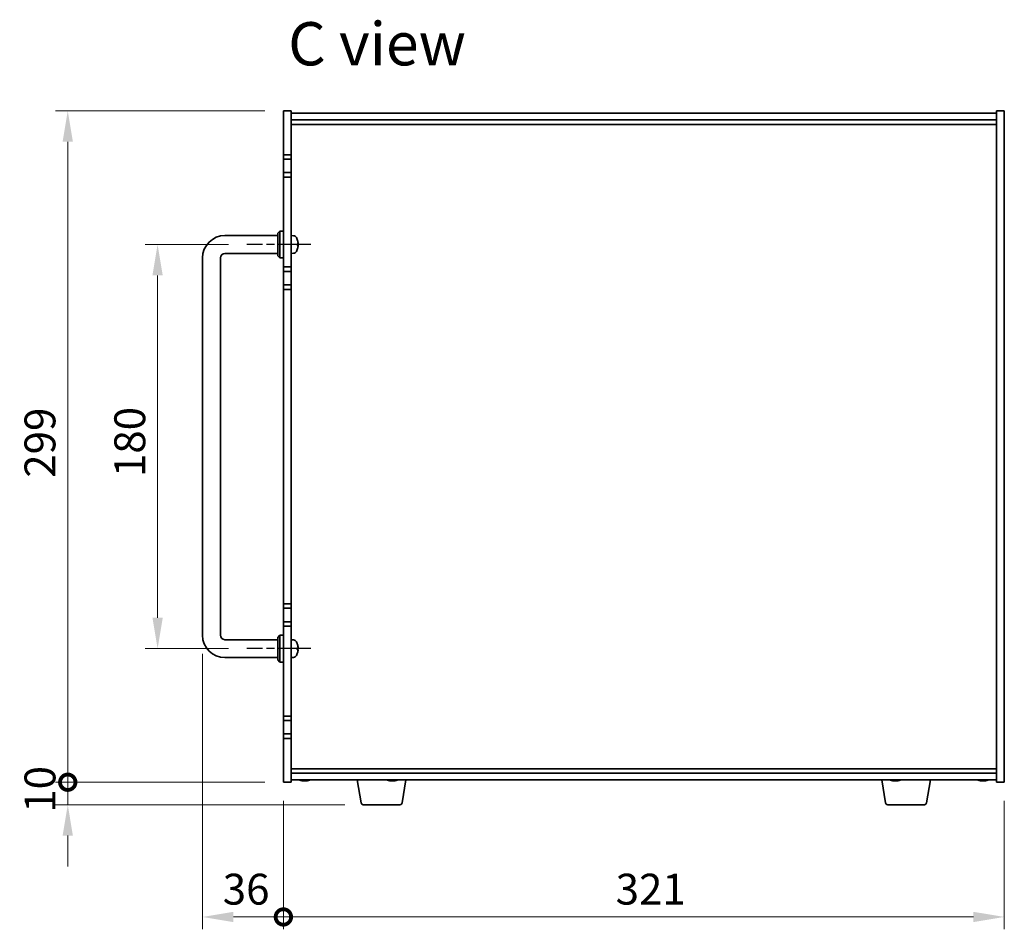
# Model space of a CAD drawing. Units: millimetres. Extents: x 87 to 11291, y 48 to 1734.
# Drawn here: x 3519 to 3957, y 710 to 1115 of the extents above; entities that cross this region are included whole.
import ezdxf

# ---------------------------------------------------------------- set-up
doc = ezdxf.new("R2010")
doc.units = ezdxf.units.MM
doc.header["$LTSCALE"] = 6
doc.linetypes.add('AM_ISO08W050', pattern=[18, 12, -1.5, 3, -1.5])
doc.layers.get('Defpoints').update_dxf_attribs({"lineweight": 25})
for name, color, linetype, lineweight in [('AM_7', 4, 'AM_ISO08W050', 25), ('Dimension (ISO)', 7, 'Continuous', 18), ('Dimension (ISO) @ 1', 7, 'Continuous', 18), ('Symbol (ISO)', 7, 'Continuous', 18), ('Visible (ISO)', 7, 'Continuous', 35)]:
    doc.layers.add(name, color=color, linetype=linetype, lineweight=lineweight)
doc.styles.add('Note Text (TK)', font='MS PGothic.ttf')
doc.dimstyles.new('Default - Method 1b (TK)', dxfattribs={"dimscale": 6, "dimtxt": 2.5, "dimasz": 2.5, "dimexe": 1, "dimexo": 1.5, "dimgap": 1, "dimtad": 1, "dimtoh": 1, "dimrnd": 1e-08, "dimdsep": 46, "dimtxsty": 'Note Text (TK)', "dimcen": 0.09, "dimdle": 5, "dimclrd": 100, "dimclre": 100, "dimclrt": 7, "dimadec": 1, "dimazin": 1, "dimtfac": 1, "dimtmove": 0, "dimatfit": 3, "dimfxl": 0, "dimtolj": 1, "dimlwd": -1, "dimlwe": -1, "dimarcsym": 0})

# ---------------------------------------------------------------- blocks, each defined once
blk = doc.blocks.new('*D39')
at = {"layer": 'Defpoints', "color": 0, "transparency": 16777216}
for p in [(3619.91, 1015.22), (3580.16, 835.22), (3619.91, 835.22)]:
    blk.add_point(p, dxfattribs=at)
at = {"layer": 'Dimension (ISO)', "color": 100, "transparency": 16777216}
for p, q in [((3611.66, 1015.22), (3574.66, 1015.22)), ((3580.16, 1001.47), (3580.16, 848.97)), ((3611.66, 835.22), (3574.66, 835.22))]:
    blk.add_line(p, q, dxfattribs=at)
for points in [[(3577.87, 1001.47), (3582.45, 1001.47), (3580.16, 1015.22)], [(3577.87, 848.97), (3582.45, 848.97), (3580.16, 835.22)]]:
    blk.add_solid(points, dxfattribs=at)
at = {"layer": 'Dimension (ISO)', "color": 7, "transparency": 16777216, "insert": (3567.78, 911.63), "char_height": 13.75, "attachment_point": 4, "rotation": 90, "style": 'Note Text (TK)'}
blk.add_mtext('\\A1;180', dxfattribs=at)
blk = doc.blocks.new('_DotSmall')
at = {"color": 0, "linetype": 'ByBlock', "const_width": 0.5}
blk.add_lwpolyline([(-0.0625, 0, 1), (0.0625, 0, 1)], format="xyb", close=True, dxfattribs=at)
blk = doc.blocks.new('*D40')
at = {"layer": 'Defpoints', "color": 0, "transparency": 16777216}
for p in [(3540.16, 1074.72), (3636.16, 1074.72), (3636.16, 775.72)]:
    blk.add_point(p, dxfattribs=at)
at = {"layer": 'Dimension (ISO)', "color": 100, "transparency": 16777216}
for p, q in [((3627.91, 1074.72), (3534.66, 1074.72)), ((3540.16, 775.72), (3540.16, 1060.97)), ((3627.91, 775.72), (3534.66, 775.72))]:
    blk.add_line(p, q, dxfattribs=at)
blk.add_solid([(3537.87, 1060.97), (3542.45, 1060.97), (3540.16, 1074.72)], dxfattribs=at)
at = {"layer": 'Dimension (ISO)', "color": 100, "transparency": 16777216, "xscale": 13.75, "yscale": 13.75, "zscale": 13.75, "rotation": 270}
blk.add_blockref('_DotSmall', (3540.16, 775.72), dxfattribs=at)
at = {"layer": 'Dimension (ISO)', "color": 7, "transparency": 16777216, "insert": (3527.78, 911.33), "char_height": 13.75, "attachment_point": 4, "rotation": 90, "style": 'Note Text (TK)'}
blk.add_mtext('\\A1;299', dxfattribs=at)
blk = doc.blocks.new('*D41')
at = {"layer": 'Defpoints', "color": 0, "transparency": 16777216}
for p in [(3540.16, 775.72), (3636.16, 775.72), (3671.75, 765.72)]:
    blk.add_point(p, dxfattribs=at)
at = {"layer": 'Dimension (ISO)', "color": 100, "transparency": 16777216}
for p, q in [((3540.16, 775.72), (3540.16, 789.47)), ((3627.91, 775.72), (3534.66, 775.72)), ((3540.16, 765.72), (3540.16, 775.72)), ((3663.5, 765.72), (3534.66, 765.72)), ((3540.16, 751.97), (3540.16, 738.22))]:
    blk.add_line(p, q, dxfattribs=at)
blk.add_solid([(3537.87, 751.97), (3542.45, 751.97), (3540.16, 765.72)], dxfattribs=at)
at = {"layer": 'Dimension (ISO)', "color": 100, "transparency": 16777216, "xscale": 13.75, "yscale": 13.75, "zscale": 13.75, "rotation": 270}
blk.add_blockref('_DotSmall', (3540.16, 775.72), dxfattribs=at)
at = {"layer": 'Dimension (ISO)', "color": 7, "transparency": 16777216, "insert": (3527.78, 762.13), "char_height": 13.75, "attachment_point": 4, "rotation": 90, "style": 'Note Text (TK)'}
blk.add_mtext('\\A1;10', dxfattribs=at)
blk = doc.blocks.new('*D42')
at = {"layer": 'Defpoints', "color": 0, "transparency": 16777216}
for p in [(3600.16, 841.22), (3636.16, 775.72), (3636.16, 715.72)]:
    blk.add_point(p, dxfattribs=at)
at = {"layer": 'Dimension (ISO)', "color": 100, "transparency": 16777216}
for p, q in [((3600.16, 832.97), (3600.16, 710.22)), ((3636.16, 767.47), (3636.16, 710.22)), ((3613.91, 715.72), (3636.16, 715.72))]:
    blk.add_line(p, q, dxfattribs=at)
blk.add_solid([(3613.91, 718.01), (3613.91, 713.43), (3600.16, 715.72)], dxfattribs=at)
at = {"layer": 'Dimension (ISO)', "color": 100, "transparency": 16777216, "xscale": 13.75, "yscale": 13.75, "zscale": 13.75}
blk.add_blockref('_DotSmall', (3636.16, 715.72), dxfattribs=at)
at = {"layer": 'Dimension (ISO)', "color": 7, "transparency": 16777216, "insert": (3609.16, 728.1), "char_height": 13.75, "attachment_point": 4, "style": 'Note Text (TK)'}
blk.add_mtext('\\A1;36', dxfattribs=at)
blk = doc.blocks.new('*D43')
at = {"layer": 'Defpoints', "color": 0, "transparency": 16777216}
for p in [(3636.16, 775.72), (3957.16, 775.72), (3957.16, 715.72)]:
    blk.add_point(p, dxfattribs=at)
at = {"layer": 'Dimension (ISO)', "color": 100, "transparency": 16777216}
for p, q in [((3636.16, 767.47), (3636.16, 710.22)), ((3957.16, 767.47), (3957.16, 710.22)), ((3636.16, 715.72), (3943.41, 715.72))]:
    blk.add_line(p, q, dxfattribs=at)
blk.add_solid([(3943.41, 718.01), (3943.41, 713.43), (3957.16, 715.72)], dxfattribs=at)
at = {"layer": 'Dimension (ISO)', "color": 100, "transparency": 16777216, "xscale": 13.75, "yscale": 13.75, "zscale": 13.75, "rotation": 180}
blk.add_blockref('_DotSmall', (3636.16, 715.72), dxfattribs=at)
at = {"layer": 'Dimension (ISO)', "color": 7, "transparency": 16777216, "insert": (3784.1, 728.1), "char_height": 13.75, "attachment_point": 4, "style": 'Note Text (TK)'}
blk.add_mtext('\\A1;321', dxfattribs=at)

msp = doc.modelspace()

# ---------------------------------------------------------------- linework, layer by layer
at = {"layer": 'AM_7', "ltscale": 0.2}
for p, q in [((3648.4074, 1015.2205), (3619.9074, 1015.2205)), ((3648.4074, 835.2205), (3619.9074, 835.2205))]:
    msp.add_line(p, q, dxfattribs=at)
at = {"layer": 'Visible (ISO)'}
for p, q in [((3636.1574, 1055.2205), (3636.1574, 1074.7205)), ((3636.1574, 1074.7205), (3639.6574, 1074.7205)), ((3639.6574, 1074.7205), (3639.6574, 1055.2205)), ((3957.1574, 1074.7205), (3953.6574, 1074.7205)), ((3953.6574, 775.7205), (3953.6574, 1074.7205)), ((3957.1574, 1074.7205), (3957.1574, 775.7205)), ((3639.6574, 1073.7205), (3953.6574, 1073.7205)), ((3639.6574, 1070.7205), (3953.6574, 1070.7205)), ((3639.6574, 1068.7205), (3953.6574, 1068.7205)), ((3636.1574, 1055.2205), (3636.1574, 1053.2205)), ((3639.6574, 1055.2205), (3636.1574, 1055.2205)), ((3636.1574, 1053.2205), (3639.6574, 1053.2205)), ((3636.1574, 1047.2205), (3636.1574, 1053.2205)), ((3639.6574, 1053.2205), (3639.6574, 1055.2205)), ((3639.6574, 1053.2205), (3639.6574, 1047.2205)), ((3636.1574, 1047.2205), (3636.1574, 1045.2205)), ((3639.6574, 1047.2205), (3636.1574, 1047.2205)), ((3636.1574, 1005.2205), (3636.1574, 1045.2205)), ((3636.1574, 1045.2205), (3639.6574, 1045.2205)), ((3639.6574, 1045.2205), (3639.6574, 1047.2205)), ((3639.6574, 1045.2205), (3639.6574, 1005.2205)), ((3610.1574, 1019.2205), (3633.6574, 1019.2205)), ((3633.6574, 1020.2205), (3634.6574, 1021.2205)), ((3633.6574, 1010.2205), (3633.6574, 1020.2205)), ((3634.6574, 1021.2205), (3634.6574, 1009.2205)), ((3636.1574, 1021.2205), (3634.6574, 1021.2205)), ((3640.7163, 1019.1278), (3639.6574, 1019.2205)), ((3642.3714, 1017.4025), (3642.3714, 1017.4051)), ((3642.3714, 1014.8923), (3642.3714, 1015.4568)), ((3600.1574, 841.2205), (3600.1574, 1009.2205)), ((3608.1574, 841.2205), (3608.1574, 1009.2205)), ((3610.1574, 1011.2205), (3633.6574, 1011.2205)), ((3633.6574, 1010.2205), (3634.6574, 1009.2205)), ((3636.1574, 1009.2205), (3634.6574, 1009.2205)), ((3640.7163, 1011.3131), (3639.6574, 1011.2205)), ((3636.1574, 1005.2205), (3636.1574, 1003.2205)), ((3639.6574, 1005.2205), (3636.1574, 1005.2205)), ((3639.6574, 1003.2205), (3639.6574, 1005.2205)), ((3636.1574, 1003.2205), (3639.6574, 1003.2205)), ((3636.1574, 997.2205), (3636.1574, 1003.2205)), ((3639.6574, 1003.2205), (3639.6574, 997.2205)), ((3636.1574, 997.2205), (3636.1574, 995.2205)), ((3639.6574, 997.2205), (3636.1574, 997.2205)), ((3636.1574, 855.2205), (3636.1574, 995.2205)), ((3636.1574, 995.2205), (3639.6574, 995.2205)), ((3639.6574, 995.2205), (3639.6574, 997.2205)), ((3639.6574, 995.2205), (3639.6574, 855.2205)), ((3636.1574, 855.2205), (3636.1574, 853.2205)), ((3639.6574, 855.2205), (3636.1574, 855.2205)), ((3639.6574, 853.2205), (3639.6574, 855.2205)), ((3636.1574, 853.2205), (3639.6574, 853.2205)), ((3636.1574, 847.2205), (3636.1574, 853.2205)), ((3639.6574, 853.2205), (3639.6574, 847.2205)), ((3636.1574, 847.2205), (3636.1574, 845.2205)), ((3639.6574, 847.2205), (3636.1574, 847.2205)), ((3639.6574, 845.2205), (3639.6574, 847.2205)), ((3636.1574, 805.2205), (3636.1574, 845.2205)), ((3636.1574, 845.2205), (3639.6574, 845.2205)), ((3639.6574, 845.2205), (3639.6574, 805.2205)), ((3633.6574, 839.2205), (3610.1574, 839.2205)), ((3633.6574, 840.2205), (3634.6574, 841.2205)), ((3633.6574, 830.2205), (3633.6574, 840.2205)), ((3634.6574, 841.2205), (3634.6574, 829.2205)), ((3636.1574, 841.2205), (3634.6574, 841.2205)), ((3640.7163, 839.1278), (3639.6574, 839.2205)), ((3642.3714, 837.4025), (3642.3714, 837.4051)), ((3642.3714, 834.8923), (3642.3714, 835.4568)), ((3633.6574, 831.2205), (3610.1574, 831.2205)), ((3633.6574, 830.2205), (3634.6574, 829.2205)), ((3636.1574, 829.2205), (3634.6574, 829.2205)), ((3640.7163, 831.3131), (3639.6574, 831.2205)), ((3636.1574, 805.2205), (3636.1574, 803.2205)), ((3639.6574, 805.2205), (3636.1574, 805.2205)), ((3636.1574, 803.2205), (3639.6574, 803.2205)), ((3636.1574, 797.2205), (3636.1574, 803.2205)), ((3639.6574, 803.2205), (3639.6574, 805.2205)), ((3639.6574, 803.2205), (3639.6574, 797.2205)), ((3636.1574, 797.2205), (3636.1574, 795.2205)), ((3639.6574, 797.2205), (3636.1574, 797.2205)), ((3636.1574, 775.7205), (3636.1574, 795.2205)), ((3636.1574, 795.2205), (3639.6574, 795.2205)), ((3639.6574, 795.2205), (3639.6574, 797.2205)), ((3639.6574, 795.2205), (3639.6574, 775.7205)), ((3953.6574, 781.7205), (3639.6574, 781.7205)), ((3953.6574, 779.7205), (3639.6574, 779.7205)), ((3953.6574, 776.7205), (3639.6574, 776.7205)), ((3646.2399, 776.5355), (3646.2399, 776.3854)), ((3670.7681, 766.5561), (3669.0741, 776.7205)), ((3685.2399, 776.5355), (3685.2399, 776.3854)), ((3689.0467, 766.5561), (3690.7407, 776.7205)), ((3904.2681, 766.5561), (3902.5741, 776.7205)), ((3909.2399, 776.5355), (3909.2399, 776.3854)), ((3922.5467, 766.5561), (3924.2407, 776.7205)), ((3948.2399, 776.5355), (3948.2399, 776.3854)), ((3636.1574, 775.7205), (3639.6574, 775.7205)), ((3957.1574, 775.7205), (3953.6574, 775.7205)), ((3688.0603, 765.7205), (3671.7545, 765.7205)), ((3921.5603, 765.7205), (3905.2545, 765.7205))]:
    msp.add_line(p, q, dxfattribs=at)
for centre, radius, start, end in [((3610.1574, 1009.2205), 10, 90, 180), ((3640.5769, 1017.5339), 1.6, 28.172734, 85), ((3636.2574, 1015.2205), 6.5, 20.039607, 28.172734), ((3642.2468, 1017.4051), 0.1246, 0, 20.039607), ((3636.2574, 1015.2205), 6.5, 331.827266, 339.960393), ((3642.2468, 1013.0358), 0.1246, 339.960393, 355.187286), ((3610.1574, 1009.2205), 2, 90, 180), ((3640.5769, 1012.907), 1.6, 275, 331.827266), ((3610.1574, 841.2205), 10, 180, 270), ((3610.1574, 841.2205), 2, 180, 270), ((3640.5769, 837.5339), 1.6, 28.172734, 85), ((3636.2574, 835.2205), 6.5, 20.039607, 28.172734), ((3642.2468, 837.4051), 0.1246, 0, 20.039607), ((3636.2574, 835.2205), 6.5, 331.827266, 339.960393), ((3642.2468, 833.0358), 0.1246, 339.960393, 355.187286), ((3640.5769, 832.907), 1.6, 275, 331.827266), ((3645.6574, 784.4707), 8.1502, 251.974995, 257.800474), ((3645.6574, 784.4707), 8.1502, 282.199526, 288.025005), ((3684.6574, 784.4707), 8.1502, 251.974995, 257.800474), ((3684.6574, 784.4707), 8.1502, 282.199526, 288.025005), ((3908.6574, 784.4707), 8.1502, 251.974995, 257.800474), ((3908.6574, 784.4707), 8.1502, 282.199526, 288.025005), ((3947.6574, 784.4707), 8.1502, 251.974995, 257.800474), ((3947.6574, 784.4707), 8.1502, 282.199526, 288.025005), ((3671.7545, 766.7205), 1, 189.462322, 270), ((3688.0603, 766.7205), 1, 270, 350.537678), ((3905.2545, 766.7205), 1, 189.462322, 270), ((3921.5603, 766.7205), 1, 270, 350.537678)]:
    msp.add_arc(centre, radius, start, end, dxfattribs=at)
for centre, major_axis, ratio, start_param, end_param in [((3636.2696, 1015.2163), (-2.1221, -6.1422), 0.9957395, 2.00990026, 2.24888456), ((3636.2696, 1015.2104), (4.1354, 5.0128), 0.99359656, 5.51045636, 5.74617279), ((3636.2696, 1015.081), (6.4736, 0.5678), 0.071901, 5.93276515, 6.17174945), ((3636.2696, 1015.3602), (6.4737, -0.5666), 0.03011179, 0.10776461, 0.34674891), ((3636.2696, 1015.2306), (4.1354, -5.0128), 0.99359656, 0.53374465, 0.77272894), ((3636.2696, 1015.3599), (6.4736, -0.5678), 0.071901, 0.11143586, 0.34694922), ((3636.2696, 835.2163), (-2.1221, -6.1422), 0.9957395, 2.00990026, 2.24888456), ((3636.2696, 835.2104), (4.1354, 5.0128), 0.99359656, 5.51045636, 5.74617279), ((3636.2696, 835.081), (6.4736, 0.5678), 0.071901, 5.93276515, 6.17174945), ((3636.2696, 835.3602), (6.4737, -0.5666), 0.03011179, 0.10776461, 0.34674891), ((3636.2696, 835.2306), (4.1354, -5.0128), 0.99359656, 0.53374465, 0.77272894), ((3636.2696, 835.3599), (6.4736, -0.5678), 0.071901, 0.11143586, 0.34694922), ((3645.5779, 784.4707), (0, -8.1418), 0.97665106, 6.05396117, 6.14642619), ((3643.8506, 784.4707), (0, -7.9375), 0.21483181, 6.23655411, 6.3298165), ((3645.7369, 784.4707), (0, -8.1418), 0.97665106, 6.05396117, 6.14642619), ((3645.296, 784.4707), (0, -8.1418), 0.21483181, 0.13675912, 0.22922414), ((3646.0188, 784.4707), (0, -8.1418), 0.21483181, 6.07509101, 6.14642619), ((3646.0548, 784.4707), (0, -7.9375), 0.97665106, 6.23655411, 6.3298165), ((3646.0188, 784.4707), (0, -8.1418), 0.21483181, 0.13675912, 0.22922414), ((3645.7369, 784.4707), (0, -8.1418), 0.97665106, 0.13675912, 0.2080943), ((3684.5779, 784.4707), (0, -8.1418), 0.97665106, 6.05396117, 6.14642619), ((3682.8506, 784.4707), (0, -7.9375), 0.21483181, 6.23655411, 6.3298165), ((3684.7369, 784.4707), (0, -8.1418), 0.97665106, 6.05396117, 6.14642619), ((3684.296, 784.4707), (0, -8.1418), 0.21483181, 0.13675912, 0.22922414), ((3685.0188, 784.4707), (0, -8.1418), 0.21483181, 6.07509101, 6.14642619), ((3685.0548, 784.4707), (0, -7.9375), 0.97665106, 6.23655411, 6.3298165), ((3685.0188, 784.4707), (0, -8.1418), 0.21483181, 0.13675912, 0.22922414), ((3684.7369, 784.4707), (0, -8.1418), 0.97665106, 0.13675912, 0.2080943), ((3908.5779, 784.4707), (0, -8.1418), 0.97665106, 6.05396117, 6.14642619), ((3906.8506, 784.4707), (0, -7.9375), 0.21483181, 6.23655411, 6.3298165), ((3908.7369, 784.4707), (0, -8.1418), 0.97665106, 6.05396117, 6.14642619), ((3908.296, 784.4707), (0, -8.1418), 0.21483181, 0.13675912, 0.22922414), ((3909.0188, 784.4707), (0, -8.1418), 0.21483181, 6.07509101, 6.14642619), ((3909.0548, 784.4707), (0, -7.9375), 0.97665106, 6.23655411, 6.3298165), ((3909.0188, 784.4707), (0, -8.1418), 0.21483181, 0.13675912, 0.22922414), ((3908.7369, 784.4707), (0, -8.1418), 0.97665106, 0.13675912, 0.2080943), ((3947.5779, 784.4707), (0, -8.1418), 0.97665106, 6.05396117, 6.14642619), ((3945.8506, 784.4707), (0, -7.9375), 0.21483181, 6.23655411, 6.3298165), ((3947.7369, 784.4707), (0, -8.1418), 0.97665106, 6.05396117, 6.14642619), ((3947.296, 784.4707), (0, -8.1418), 0.21483181, 0.13675912, 0.22922414), ((3948.0188, 784.4707), (0, -8.1418), 0.21483181, 6.07509101, 6.14642619), ((3948.0548, 784.4707), (0, -7.9375), 0.97665106, 6.23655411, 6.3298165), ((3948.0188, 784.4707), (0, -8.1418), 0.21483181, 0.13675912, 0.22922414), ((3947.7369, 784.4707), (0, -8.1418), 0.97665106, 0.13675912, 0.2080943)]:
    msp.add_ellipse(centre, major_axis=major_axis, ratio=ratio, start_param=start_param, end_param=end_param, dxfattribs=at)
for points, knots in [([(3642.7209, 1015.7065), (3642.721, 1015.7135), (3642.721, 1015.7208), (3642.7206, 1015.7586), (3642.7189, 1015.7967), (3642.7138, 1015.8681), (3642.7109, 1015.9), (3642.7076, 1015.9312)], [0.0219143908, 0.0219143908, 0.0219143908, 0.0219143908, 0.0250078135, 0.0250078135, 0.0375277995, 0.0375277995, 0.0466766392, 0.0466766392, 0.0466766392, 0.0466766392]), ([(3642.7076, 1015.9149), (3642.712, 1015.8735), (3642.7157, 1015.8295), (3642.7203, 1015.749), (3642.7213, 1015.7125), (3642.7206, 1015.6553), (3642.7189, 1015.6308), (3642.7138, 1015.6033), (3642.7109, 1015.5962), (3642.7076, 1015.5936)], [0, 0, 0, 0, 0.0124997785, 0.0124997785, 0.0249995571, 0.0249995571, 0.0375236714, 0.0375236714, 0.0466766062, 0.0466766062, 0.0466766062, 0.0466766062]), ([(3642.7209, 1014.7345), (3642.721, 1014.7424), (3642.721, 1014.75), (3642.7206, 1014.7857), (3642.7189, 1014.8102), (3642.7138, 1014.8377), (3642.7109, 1014.8448), (3642.7076, 1014.8474)], [0.021914162, 0.021914162, 0.021914162, 0.021914162, 0.0249995571, 0.0249995571, 0.0375236714, 0.0375236714, 0.0466766062, 0.0466766062, 0.0466766062, 0.0466766062]), ([(3642.7076, 1014.8179), (3642.712, 1014.8162), (3642.7157, 1014.8063), (3642.7203, 1014.7697), (3642.7213, 1014.743), (3642.7206, 1014.6823), (3642.7189, 1014.6443), (3642.7138, 1014.5728), (3642.7109, 1014.541), (3642.7076, 1014.5098)], [0, 0, 0, 0, 0.0125039067, 0.0125039067, 0.0250078135, 0.0250078135, 0.0375277995, 0.0375277995, 0.0466766392, 0.0466766392, 0.0466766392, 0.0466766392]), ([(3642.7209, 835.7065), (3642.721, 835.7135), (3642.721, 835.7208), (3642.7206, 835.7586), (3642.7189, 835.7967), (3642.7138, 835.8681), (3642.7109, 835.9), (3642.7076, 835.9312)], [0.0219143908, 0.0219143908, 0.0219143908, 0.0219143908, 0.0250078135, 0.0250078135, 0.0375277995, 0.0375277995, 0.0466766392, 0.0466766392, 0.0466766392, 0.0466766392]), ([(3642.7076, 835.9149), (3642.712, 835.8735), (3642.7157, 835.8295), (3642.7203, 835.749), (3642.7213, 835.7125), (3642.7206, 835.6553), (3642.7189, 835.6308), (3642.7138, 835.6033), (3642.7109, 835.5962), (3642.7076, 835.5936)], [0, 0, 0, 0, 0.0124997785, 0.0124997785, 0.0249995571, 0.0249995571, 0.0375236714, 0.0375236714, 0.0466766062, 0.0466766062, 0.0466766062, 0.0466766062]), ([(3642.7209, 834.7345), (3642.721, 834.7424), (3642.721, 834.75), (3642.7206, 834.7857), (3642.7189, 834.8102), (3642.7138, 834.8377), (3642.7109, 834.8448), (3642.7076, 834.8474)], [0.021914162, 0.021914162, 0.021914162, 0.021914162, 0.0249995571, 0.0249995571, 0.0375236714, 0.0375236714, 0.0466766062, 0.0466766062, 0.0466766062, 0.0466766062]), ([(3642.7076, 834.8179), (3642.712, 834.8162), (3642.7157, 834.8063), (3642.7203, 834.7697), (3642.7213, 834.743), (3642.7206, 834.6823), (3642.7189, 834.6443), (3642.7138, 834.5728), (3642.7109, 834.541), (3642.7076, 834.5098)], [0, 0, 0, 0, 0.0125039067, 0.0125039067, 0.0250078135, 0.0250078135, 0.0375277995, 0.0375277995, 0.0466766392, 0.0466766392, 0.0466766392, 0.0466766392]), ([(3645.0389, 776.3676), (3645.019, 776.3644), (3644.9913, 776.3628), (3644.9081, 776.3628), (3644.8388, 776.3665), (3644.6768, 776.3811), (3644.5841, 776.3922), (3644.4938, 776.4049)], [0.2627330824, 0.2627330824, 0.2627330824, 0.2627330824, 0.2811333059, 0.2811333059, 0.3091178465, 0.3091178465, 0.337102387, 0.337102387, 0.337102387, 0.337102387]), ([(3644.6528, 776.4049), (3644.7431, 776.3922), (3644.8436, 776.3811), (3645.038, 776.3665), (3645.1318, 776.3628), (3645.289, 776.3628), (3645.3626, 776.3665), (3645.4754, 776.3811), (3645.5146, 776.3922), (3645.5345, 776.4049)], [0.113199271, 0.113199271, 0.113199271, 0.113199271, 0.141183811, 0.141183811, 0.169168352, 0.169168352, 0.197152892, 0.197152892, 0.225137433, 0.225137433, 0.225137433, 0.225137433]), ([(3646.2758, 776.3676), (3646.2143, 776.3644), (3646.1561, 776.3628), (3646.0258, 776.3628), (3645.9522, 776.3665), (3645.8394, 776.3811), (3645.8001, 776.3922), (3645.7803, 776.4049)], [0.3759323531, 0.3759323531, 0.3759323531, 0.3759323531, 0.3943325766, 0.3943325766, 0.4223171172, 0.4223171172, 0.4503016577, 0.4503016577, 0.4503016577, 0.4503016577]), ([(3646.2572, 776.4049), (3646.2374, 776.3922), (3646.2341, 776.3811), (3646.2685, 776.3665), (3646.3062, 776.3628), (3646.4067, 776.3628), (3646.476, 776.3665), (3646.638, 776.3811), (3646.7307, 776.3922), (3646.821, 776.4049)], [0, 0, 0, 0, 0.027984541, 0.027984541, 0.055969081, 0.055969081, 0.083953622, 0.083953622, 0.111938162, 0.111938162, 0.111938162, 0.111938162]), ([(3684.0389, 776.3676), (3684.019, 776.3644), (3683.9913, 776.3628), (3683.9081, 776.3628), (3683.8388, 776.3665), (3683.6768, 776.3811), (3683.5841, 776.3922), (3683.4938, 776.4049)], [0.2627330824, 0.2627330824, 0.2627330824, 0.2627330824, 0.2811333059, 0.2811333059, 0.3091178465, 0.3091178465, 0.337102387, 0.337102387, 0.337102387, 0.337102387]), ([(3683.6528, 776.4049), (3683.7431, 776.3922), (3683.8436, 776.3811), (3684.038, 776.3665), (3684.1318, 776.3628), (3684.289, 776.3628), (3684.3626, 776.3665), (3684.4754, 776.3811), (3684.5146, 776.3922), (3684.5345, 776.4049)], [0.113199271, 0.113199271, 0.113199271, 0.113199271, 0.141183811, 0.141183811, 0.169168352, 0.169168352, 0.197152892, 0.197152892, 0.225137433, 0.225137433, 0.225137433, 0.225137433]), ([(3685.2758, 776.3676), (3685.2143, 776.3644), (3685.1561, 776.3628), (3685.0258, 776.3628), (3684.9522, 776.3665), (3684.8394, 776.3811), (3684.8001, 776.3922), (3684.7803, 776.4049)], [0.3759323531, 0.3759323531, 0.3759323531, 0.3759323531, 0.3943325766, 0.3943325766, 0.4223171172, 0.4223171172, 0.4503016577, 0.4503016577, 0.4503016577, 0.4503016577]), ([(3685.2572, 776.4049), (3685.2374, 776.3922), (3685.2341, 776.3811), (3685.2685, 776.3665), (3685.3062, 776.3628), (3685.4067, 776.3628), (3685.476, 776.3665), (3685.638, 776.3811), (3685.7307, 776.3922), (3685.821, 776.4049)], [0, 0, 0, 0, 0.027984541, 0.027984541, 0.055969081, 0.055969081, 0.083953622, 0.083953622, 0.111938162, 0.111938162, 0.111938162, 0.111938162]), ([(3908.0389, 776.3676), (3908.019, 776.3644), (3907.9913, 776.3628), (3907.9081, 776.3628), (3907.8388, 776.3665), (3907.6768, 776.3811), (3907.5841, 776.3922), (3907.4938, 776.4049)], [0.2627330824, 0.2627330824, 0.2627330824, 0.2627330824, 0.2811333059, 0.2811333059, 0.3091178465, 0.3091178465, 0.337102387, 0.337102387, 0.337102387, 0.337102387]), ([(3907.6528, 776.4049), (3907.7431, 776.3922), (3907.8436, 776.3811), (3908.038, 776.3665), (3908.1318, 776.3628), (3908.289, 776.3628), (3908.3626, 776.3665), (3908.4754, 776.3811), (3908.5146, 776.3922), (3908.5345, 776.4049)], [0.113199271, 0.113199271, 0.113199271, 0.113199271, 0.141183811, 0.141183811, 0.169168352, 0.169168352, 0.197152892, 0.197152892, 0.225137433, 0.225137433, 0.225137433, 0.225137433]), ([(3909.2758, 776.3676), (3909.2143, 776.3644), (3909.1561, 776.3628), (3909.0258, 776.3628), (3908.9522, 776.3665), (3908.8394, 776.3811), (3908.8001, 776.3922), (3908.7803, 776.4049)], [0.3759323531, 0.3759323531, 0.3759323531, 0.3759323531, 0.3943325766, 0.3943325766, 0.4223171172, 0.4223171172, 0.4503016577, 0.4503016577, 0.4503016577, 0.4503016577]), ([(3909.2572, 776.4049), (3909.2374, 776.3922), (3909.2341, 776.3811), (3909.2685, 776.3665), (3909.3062, 776.3628), (3909.4067, 776.3628), (3909.476, 776.3665), (3909.638, 776.3811), (3909.7307, 776.3922), (3909.821, 776.4049)], [0, 0, 0, 0, 0.027984541, 0.027984541, 0.055969081, 0.055969081, 0.083953622, 0.083953622, 0.111938162, 0.111938162, 0.111938162, 0.111938162]), ([(3947.0389, 776.3676), (3947.019, 776.3644), (3946.9913, 776.3628), (3946.9081, 776.3628), (3946.8388, 776.3665), (3946.6768, 776.3811), (3946.5841, 776.3922), (3946.4938, 776.4049)], [0.2627330824, 0.2627330824, 0.2627330824, 0.2627330824, 0.2811333059, 0.2811333059, 0.3091178465, 0.3091178465, 0.337102387, 0.337102387, 0.337102387, 0.337102387]), ([(3946.6528, 776.4049), (3946.7431, 776.3922), (3946.8436, 776.3811), (3947.038, 776.3665), (3947.1318, 776.3628), (3947.289, 776.3628), (3947.3626, 776.3665), (3947.4754, 776.3811), (3947.5146, 776.3922), (3947.5345, 776.4049)], [0.113199271, 0.113199271, 0.113199271, 0.113199271, 0.141183811, 0.141183811, 0.169168352, 0.169168352, 0.197152892, 0.197152892, 0.225137433, 0.225137433, 0.225137433, 0.225137433]), ([(3948.2758, 776.3676), (3948.2143, 776.3644), (3948.1561, 776.3628), (3948.0258, 776.3628), (3947.9522, 776.3665), (3947.8394, 776.3811), (3947.8001, 776.3922), (3947.7803, 776.4049)], [0.3759323531, 0.3759323531, 0.3759323531, 0.3759323531, 0.3943325766, 0.3943325766, 0.4223171172, 0.4223171172, 0.4503016577, 0.4503016577, 0.4503016577, 0.4503016577]), ([(3948.2572, 776.4049), (3948.2374, 776.3922), (3948.2341, 776.3811), (3948.2685, 776.3665), (3948.3062, 776.3628), (3948.4067, 776.3628), (3948.476, 776.3665), (3948.638, 776.3811), (3948.7307, 776.3922), (3948.821, 776.4049)], [0, 0, 0, 0, 0.027984541, 0.027984541, 0.055969081, 0.055969081, 0.083953622, 0.083953622, 0.111938162, 0.111938162, 0.111938162, 0.111938162])]:
    msp.add_open_spline(points, degree=3, knots=knots, dxfattribs=at)

# ---------------------------------------------------------------- texts
at = {"layer": 'Symbol (ISO)', "color": 7, "insert": (3638.2938, 1104.6141), "char_height": 19.25, "width": 88.638717, "attachment_point": 4, "line_spacing_factor": 1.5, "style": 'Note Text (TK)'}
msp.add_mtext('{\\fＭＳ Ｐゴシック|b0|i0;\\H19.2500;C view}', dxfattribs=at)

# ---------------------------------------------------------------- dimensions: what is measured, and where the dimension line sits
at = {"layer": 'Dimension (ISO) @ 1', "color": 100, "true_color": 0x00ff3f}
for base, p1, p2, angle, override, picture, middle in [((3540.1574, 1074.7205), (3636.1574, 775.7205), (3636.1574, 1074.7205), 90, {"dimscale": 1, "dimtxt": 13.75, "dimasz": 13.75, "dimexe": 5.5, "dimexo": 8.25, "dimgap": 5.5, "dimtoh": 0, "dimblk1": 'DotSmall', "dimsah": 1, "dimcen": 0.495, "dimdle": 0, "dimtix": 0, "dimtofl": 0, "dimtmove": 0, "dimatfit": 1}, '*D40', (3540.1574, 925.2755)), ((3580.1574, 835.2205), (3619.9074, 1015.2205), (3619.9074, 835.2205), 90, {"dimscale": 1, "dimtxt": 13.75, "dimasz": 13.75, "dimexe": 5.5, "dimexo": 8.25, "dimgap": 5.5, "dimtoh": 0, "dimcen": 0.495, "dimtix": 0, "dimtofl": 0, "dimtmove": 0, "dimatfit": 1}, '*D39', (3580.1574, 925.2205)), ((3636.1574, 715.7205), (3600.1574, 841.2205), (3636.1574, 775.7205), 180, {"dimscale": 1, "dimtxt": 13.75, "dimasz": 13.75, "dimexe": 5.5, "dimexo": 8.25, "dimgap": 5.5, "dimtoh": 0, "dimblk2": 'DotSmall', "dimsah": 1, "dimcen": 0.495, "dimdle": 0, "dimtix": 0, "dimtofl": 1, "dimtmove": 0, "dimatfit": 1}, '*D42', (3618.1024, 715.7205)), ((3540.1574, 775.7205), (3671.7545, 765.7205), (3636.1574, 775.7205), 90, {"dimscale": 1, "dimtxt": 13.75, "dimasz": 13.75, "dimexe": 5.5, "dimexo": 8.25, "dimgap": 5.5, "dimtoh": 0, "dimblk2": 'DotSmall', "dimsah": 1, "dimcen": 0.495, "dimdle": 0, "dimtix": 0, "dimtofl": 1, "dimtmove": 0, "dimatfit": 1}, '*D41', (3540.1574, 770.7205)), ((3957.1574, 715.7205), (3636.1574, 775.7205), (3957.1574, 775.7205), 180, {"dimscale": 1, "dimtxt": 13.75, "dimasz": 13.75, "dimexe": 5.5, "dimexo": 8.25, "dimgap": 5.5, "dimtoh": 0, "dimblk1": 'DotSmall', "dimsah": 1, "dimcen": 0.495, "dimdle": 0, "dimtix": 0, "dimtofl": 0, "dimtmove": 0, "dimatfit": 1}, '*D43', (3796.7124, 715.7205))]:
    dim = msp.add_linear_dim(base=base, p1=p1, p2=p2, angle=angle, dimstyle='Default - Method 1b (TK)', override=override, dxfattribs=at)
    dim.commit()
    dim.dimension.update_dxf_attribs({"geometry": picture, "text_midpoint": middle, "dimtype": 128})

doc.saveas('drawing.dxf')
